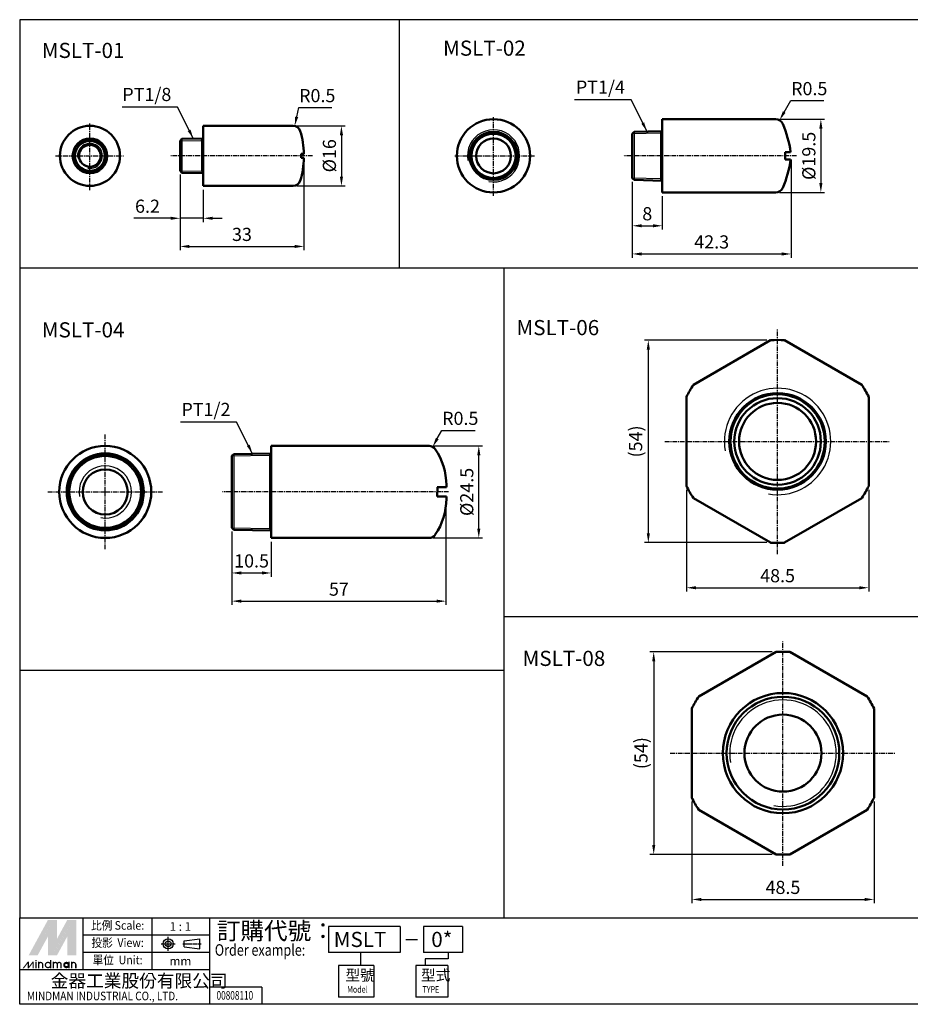
# Paper-space layout '配置1' of a CAD drawing. Units: millimetres. Extents: x 15 to 406, y 8 to 270.
# Drawn here: x 15 to 252, y 8 to 270 of the extents above; entities that cross this region are included whole.
import ezdxf
from ezdxf.enums import TextEntityAlignment as Align

# ---------------------------------------------------------------- set-up
doc = ezdxf.new("R2010")
doc.units = ezdxf.units.MM
doc.linetypes.add('AM_ISO08W050x2', pattern=[9, 6, -0.75, 1.5, -0.75])
doc.linetypes.add('CENTER', pattern=[2, 1.25, -0.25, 0.25, -0.25])
doc.layers.get('Defpoints').update_dxf_attribs({"linetype": 'CONTINUOUS'})
for name, color, linetype, lineweight in [('AM_4', 3, 'CONTINUOUS', 25), ('AM_5', 5, 'CONTINUOUS', 25), ('AM_7', 1, 'CENTER', 25), ('AM_VIS', 7, 'CONTINUOUS', 50)]:
    doc.layers.add(name, color=color, linetype=linetype, lineweight=lineweight)
doc.layers.add('LOGO', color=7, linetype='CONTINUOUS')
doc.styles.add('CHINESET', font='simplex.shx', dxfattribs={"width": 0.75, "bigfont": 'CHINESET.SHX'})
doc.styles.get("Standard").update_dxf_attribs({"font": 'ISOCP.SHX', "bigfont": 'CHINESET.SHX'})
doc.dimstyles.new('AM_ISO$0', dxfattribs={"dimtxt": 3.5, "dimasz": 2.5, "dimexe": 1, "dimexo": 1, "dimgap": 1, "dimtad": 1, "dimdsep": 46, "dimtxsty": 'STANDARD', "dimcen": 0, "dimclrd": 256, "dimclre": 256, "dimclrt": 256, "dimadec": 0, "dimazin": 2, "dimtp": 0.1, "dimtm": 0.1, "dimtfac": 0.71, "dimtmove": 0, "dimatfit": 3, "dimfxl": 1, "dimlwd": -1, "dimlwe": -1, "dimarcsym": 0})
doc.dimstyles.new('AM_ISO$4', dxfattribs={"dimtxt": 3.5, "dimasz": 2.5, "dimexe": 1, "dimexo": 1, "dimgap": 1, "dimtad": 1, "dimtoh": 1, "dimdsep": 46, "dimtxsty": 'STANDARD', "dimcen": 0, "dimclrd": 256, "dimclre": 256, "dimclrt": 256, "dimadec": 0, "dimazin": 2, "dimtp": 0.1, "dimtm": 0.1, "dimtfac": 0.71, "dimtofl": 0, "dimtmove": 0, "dimatfit": 0, "dimfxl": 1, "dimlwd": -1, "dimlwe": -1, "dimarcsym": 0})
doc.dimstyles.new('AM_ISO$7', dxfattribs={"dimtxt": 3.5, "dimasz": 2.5, "dimexe": 1, "dimexo": 1, "dimgap": 1, "dimtad": 1, "dimdsep": 46, "dimtxsty": 'STANDARD', "dimcen": 0, "dimclrd": 256, "dimclre": 256, "dimclrt": 256, "dimadec": 0, "dimazin": 2, "dimtp": 0.1, "dimtm": 0.1, "dimtfac": 0.71, "dimtmove": 0, "dimatfit": 3, "dimfxl": 1, "dimlwd": -1, "dimlwe": -1, "dimarcsym": 0})

# ---------------------------------------------------------------- blocks, each defined once
blk = doc.blocks.new('*D37')
at = {"layer": 'AM_5'}
for p, q in [((88.58, 241.85), (101.47, 241.85)), ((100.47, 239.35), (100.47, 228.35)), ((88.58, 225.85), (101.47, 225.85))]:
    blk.add_line(p, q, dxfattribs=at)
for points in [[(100.05, 239.35), (100.89, 239.35), (100.47, 241.85)], [(100.05, 228.35), (100.89, 228.35), (100.47, 225.85)]]:
    blk.add_solid(points, dxfattribs=at)
at = {"layer": 'Defpoints', "color": 0}
for p in [(87.58, 241.85), (87.58, 225.85), (100.47, 225.85)]:
    blk.add_point(p, dxfattribs=at)
at = {"layer": 'AM_5', "insert": (97.72, 233.88), "char_height": 3.5, "attachment_point": 5, "rotation": 90}
blk.add_mtext('%%c16', dxfattribs=at)
blk = doc.blocks.new('*D38')
at = {"layer": 'AM_5'}
for p, q in [((88.56, 244.24), (89.11, 246.68)), ((89.11, 246.68), (97.95, 246.68))]:
    blk.add_line(p, q, dxfattribs=at)
blk.add_solid([(88.16, 244.33), (88.97, 244.15), (88.02, 241.8)], dxfattribs=at)
at = {"layer": 'Defpoints', "color": 0}
for p in [(88.02, 241.8), (87.58, 239.85)]:
    blk.add_point(p, dxfattribs=at)
at = {"layer": 'AM_5', "insert": (94.03, 249.43), "char_height": 3.5, "attachment_point": 5}
blk.add_mtext('R0.5', dxfattribs=at)
blk = doc.blocks.new('*D39')
at = {"layer": 'AM_5'}
for p, q in [((57.5, 228.85), (57.5, 216.25)), ((63.7, 224.85), (63.7, 216.25)), ((55, 217.25), (45.18, 217.25)), ((63.7, 217.25), (57.5, 217.25)), ((66.2, 217.25), (68.7, 217.25))]:
    blk.add_line(p, q, dxfattribs=at)
for points in [[(55, 217.66), (55, 216.83), (57.5, 217.25)], [(66.2, 217.66), (66.2, 216.83), (63.7, 217.25)]]:
    blk.add_solid(points, dxfattribs=at)
at = {"layer": 'Defpoints', "color": 0}
for p in [(57.5, 229.85), (63.7, 225.85), (63.7, 217.25)]:
    blk.add_point(p, dxfattribs=at)
at = {"layer": 'AM_5', "insert": (48.84, 220), "char_height": 3.5, "attachment_point": 5}
blk.add_mtext('6.2', dxfattribs=at)
blk = doc.blocks.new('*D40')
at = {"layer": 'AM_5'}
for p, q in [((90.49, 232.35), (90.49, 208.75)), ((57.5, 228.85), (57.5, 208.75)), ((60, 209.75), (87.99, 209.75))]:
    blk.add_line(p, q, dxfattribs=at)
for points in [[(60, 210.16), (60, 209.33), (57.5, 209.75)], [(87.99, 210.16), (87.99, 209.33), (90.49, 209.75)]]:
    blk.add_solid(points, dxfattribs=at)
at = {"layer": 'Defpoints', "color": 0}
for p in [(90.49, 233.35), (57.5, 229.85), (90.49, 209.75)]:
    blk.add_point(p, dxfattribs=at)
at = {"layer": 'AM_5', "insert": (73.99, 212.5), "char_height": 3.5, "attachment_point": 5}
blk.add_mtext('33', dxfattribs=at)
blk = doc.blocks.new('*D41')
at = {"layer": 'AM_5'}
for p, q in [((217.1, 243.6), (229.1, 243.6)), ((228.1, 241.1), (228.1, 226.6)), ((217.1, 224.1), (229.1, 224.1))]:
    blk.add_line(p, q, dxfattribs=at)
for points in [[(227.68, 241.1), (228.52, 241.1), (228.1, 243.6)], [(227.68, 226.6), (228.52, 226.6), (228.1, 224.1)]]:
    blk.add_solid(points, dxfattribs=at)
at = {"layer": 'Defpoints', "color": 0}
for p in [(216.1, 243.6), (216.1, 224.1), (228.1, 224.1)]:
    blk.add_point(p, dxfattribs=at)
at = {"layer": 'AM_5', "insert": (225.35, 233.85), "char_height": 3.5, "attachment_point": 5, "rotation": 90}
blk.add_mtext('%%c19.5', dxfattribs=at)
blk = doc.blocks.new('*D42')
at = {"layer": 'AM_5'}
for p, q in [((218.34, 245.5), (220.08, 248.54)), ((220.08, 248.54), (228.93, 248.54))]:
    blk.add_line(p, q, dxfattribs=at)
blk.add_solid([(217.98, 245.71), (218.7, 245.29), (217.1, 243.33)], dxfattribs=at)
at = {"layer": 'Defpoints', "color": 0}
for p in [(216.1, 241.6), (217.1, 243.33)]:
    blk.add_point(p, dxfattribs=at)
at = {"layer": 'AM_5', "insert": (225.01, 251.29), "char_height": 3.5, "attachment_point": 5}
blk.add_mtext('R0.5', dxfattribs=at)
blk = doc.blocks.new('*D43')
at = {"layer": 'AM_5'}
for p, q in [((177.89, 226.95), (177.89, 214.25)), ((185.89, 223.1), (185.89, 214.25)), ((180.39, 215.25), (183.39, 215.25))]:
    blk.add_line(p, q, dxfattribs=at)
for points in [[(180.39, 215.66), (180.39, 214.83), (177.89, 215.25)], [(183.39, 215.66), (183.39, 214.83), (185.89, 215.25)]]:
    blk.add_solid(points, dxfattribs=at)
at = {"layer": 'Defpoints', "color": 0}
for p in [(177.89, 227.95), (185.89, 224.1), (185.89, 215.25)]:
    blk.add_point(p, dxfattribs=at)
at = {"layer": 'AM_5', "insert": (181.89, 218), "char_height": 3.5, "attachment_point": 5}
blk.add_mtext('8', dxfattribs=at)
blk = doc.blocks.new('*D44')
at = {"layer": 'AM_5'}
for p, q in [((220.19, 232.85), (220.19, 206.75)), ((177.89, 226.95), (177.89, 206.75)), ((180.39, 207.75), (217.69, 207.75))]:
    blk.add_line(p, q, dxfattribs=at)
for points in [[(180.39, 208.16), (180.39, 207.33), (177.89, 207.75)], [(217.69, 208.16), (217.69, 207.33), (220.19, 207.75)]]:
    blk.add_solid(points, dxfattribs=at)
at = {"layer": 'Defpoints', "color": 0}
for p in [(220.19, 233.85), (177.89, 227.95), (220.19, 207.75)]:
    blk.add_point(p, dxfattribs=at)
at = {"layer": 'AM_5', "insert": (199.04, 210.5), "char_height": 3.5, "attachment_point": 5}
blk.add_mtext('42.3', dxfattribs=at)
blk = doc.blocks.new('*D49')
at = {"layer": 'AM_5'}
for p, q in [((71.3, 133.86), (71.3, 121.86)), ((81.8, 131.18), (81.8, 121.86)), ((73.8, 122.86), (79.3, 122.86))]:
    blk.add_line(p, q, dxfattribs=at)
for points in [[(73.8, 123.28), (73.8, 122.45), (71.3, 122.86)], [(79.3, 123.28), (79.3, 122.45), (81.8, 122.86)]]:
    blk.add_solid(points, dxfattribs=at)
at = {"layer": 'Defpoints', "color": 0}
for p in [(71.3, 134.86), (81.8, 132.18), (81.8, 122.86)]:
    blk.add_point(p, dxfattribs=at)
at = {"layer": 'AM_5', "insert": (76.55, 125.61), "char_height": 3.5, "attachment_point": 5}
blk.add_mtext('10.5', dxfattribs=at)
blk = doc.blocks.new('*D50')
at = {"layer": 'AM_5'}
for p, q in [((128.3, 143.43), (128.3, 114.36)), ((71.3, 133.86), (71.3, 114.36)), ((73.8, 115.36), (125.8, 115.36))]:
    blk.add_line(p, q, dxfattribs=at)
for points in [[(73.8, 115.78), (73.8, 114.95), (71.3, 115.36)], [(125.8, 115.78), (125.8, 114.95), (128.3, 115.36)]]:
    blk.add_solid(points, dxfattribs=at)
at = {"layer": 'Defpoints', "color": 0}
for p in [(128.3, 144.43), (71.3, 134.86), (128.3, 115.36)]:
    blk.add_point(p, dxfattribs=at)
at = {"layer": 'AM_5', "insert": (99.8, 118.11), "char_height": 3.5, "attachment_point": 5}
blk.add_mtext('57', dxfattribs=at)
blk = doc.blocks.new('*D51')
at = {"layer": 'AM_5'}
for p, q in [((124.79, 156.68), (138.04, 156.68)), ((137.04, 134.68), (137.04, 154.18)), ((124.79, 132.18), (138.04, 132.18))]:
    blk.add_line(p, q, dxfattribs=at)
for points in [[(136.62, 154.18), (137.46, 154.18), (137.04, 156.68)], [(136.62, 134.68), (137.46, 134.68), (137.04, 132.18)]]:
    blk.add_solid(points, dxfattribs=at)
at = {"layer": 'Defpoints', "color": 0}
for p in [(123.79, 156.68), (137.04, 156.68), (123.79, 132.18)]:
    blk.add_point(p, dxfattribs=at)
at = {"layer": 'AM_5', "insert": (134.29, 144.43), "char_height": 3.5, "attachment_point": 5, "rotation": 90}
blk.add_mtext('%%c24.5', dxfattribs=at)
blk = doc.blocks.new('*D52')
at = {"layer": 'AM_5'}
for p, q in [((125.97, 158.62), (127.18, 160.8)), ((127.18, 160.8), (136.03, 160.8))]:
    blk.add_line(p, q, dxfattribs=at)
blk.add_solid([(125.61, 158.82), (126.34, 158.41), (124.76, 156.43)], dxfattribs=at)
at = {"layer": 'Defpoints', "color": 0}
for p in [(123.79, 154.68), (124.76, 156.43)]:
    blk.add_point(p, dxfattribs=at)
at = {"layer": 'AM_5', "insert": (132.11, 163.55), "char_height": 3.5, "attachment_point": 5}
blk.add_mtext('R0.5', dxfattribs=at)
blk = doc.blocks.new('*D53')
at = {"layer": 'AM_5'}
for p, q in [((193.76, 62.05), (193.76, 34.99)), ((242.26, 62.05), (242.26, 34.99)), ((196.26, 35.99), (239.76, 35.99))]:
    blk.add_line(p, q, dxfattribs=at)
for points in [[(196.26, 36.4), (196.26, 35.57), (193.76, 35.99)], [(239.76, 36.4), (239.76, 35.57), (242.26, 35.99)]]:
    blk.add_solid(points, dxfattribs=at)
at = {"layer": 'Defpoints', "color": 0}
for p in [(193.76, 63.05), (242.26, 63.05), (242.26, 35.99)]:
    blk.add_point(p, dxfattribs=at)
at = {"layer": 'AM_5', "insert": (218.01, 38.74), "char_height": 3.5, "attachment_point": 5}
blk.add_mtext('48.5', dxfattribs=at)
blk = doc.blocks.new('*D54')
at = {"layer": 'AM_5'}
for p, q in [((215.17, 101.86), (182.6, 101.86)), ((183.6, 99.36), (183.6, 50.49)), ((215.17, 47.99), (182.6, 47.99))]:
    blk.add_line(p, q, dxfattribs=at)
for points in [[(183.19, 99.36), (184.02, 99.36), (183.6, 101.86)], [(183.19, 50.49), (184.02, 50.49), (183.6, 47.99)]]:
    blk.add_solid(points, dxfattribs=at)
at = {"layer": 'Defpoints', "color": 0}
for p in [(216.17, 101.86), (183.6, 47.99), (216.17, 47.99)]:
    blk.add_point(p, dxfattribs=at)
at = {"layer": 'AM_5', "insert": (180.68, 74.92), "char_height": 3.5, "attachment_point": 5, "rotation": 90}
blk.add_mtext('(54)', dxfattribs=at)
blk = doc.blocks.new('*D60')
at = {"layer": 'AM_5'}
for p, q in [((192.33, 144.99), (192.33, 117.93)), ((240.83, 144.99), (240.83, 117.93)), ((194.83, 118.93), (238.33, 118.93))]:
    blk.add_line(p, q, dxfattribs=at)
for points in [[(194.83, 119.34), (194.83, 118.51), (192.33, 118.93)], [(238.33, 119.34), (238.33, 118.51), (240.83, 118.93)]]:
    blk.add_solid(points, dxfattribs=at)
at = {"layer": 'Defpoints', "color": 0}
for p in [(192.33, 145.99), (240.83, 145.99), (240.83, 118.93)]:
    blk.add_point(p, dxfattribs=at)
at = {"layer": 'AM_5', "insert": (216.58, 121.68), "char_height": 3.5, "attachment_point": 5}
blk.add_mtext('48.5', dxfattribs=at)
blk = doc.blocks.new('*D61')
at = {"layer": 'AM_5'}
for p, q in [((213.73, 184.8), (181.17, 184.8)), ((182.17, 182.3), (182.17, 133.43)), ((213.73, 130.93), (181.17, 130.93))]:
    blk.add_line(p, q, dxfattribs=at)
for points in [[(181.75, 182.3), (182.59, 182.3), (182.17, 184.8)], [(181.75, 133.43), (182.59, 133.43), (182.17, 130.93)]]:
    blk.add_solid(points, dxfattribs=at)
at = {"layer": 'Defpoints', "color": 0}
for p in [(214.73, 184.8), (182.17, 130.93), (214.73, 130.93)]:
    blk.add_point(p, dxfattribs=at)
at = {"layer": 'AM_5', "insert": (179.24, 157.86), "char_height": 3.5, "attachment_point": 5, "rotation": 90}
blk.add_mtext('(54)', dxfattribs=at)

psp = doc.layouts.new('配置1')

# ---------------------------------------------------------------- linework, layer by layer
at = {"layer": 'AM_4'}
for p, q in [((63.2, 237.94), (63.7, 238.45)), ((185.37, 239.93), (177.89, 239.73)), ((178.39, 240.25), (178.39, 227.45)), ((185.37, 239.93), (185.89, 240.45)), ((185.37, 240.43), (185.37, 227.26)), ((57.5, 237.84), (63.2, 237.94)), ((58, 238.35), (58, 229.35)), ((63.19, 237.94), (63.19, 229.75)), ((57.5, 229.85), (63.2, 229.75)), ((63.2, 229.75), (63.7, 229.25)), ((185.37, 227.76), (177.89, 227.96)), ((185.37, 227.76), (185.89, 227.25)), ((81.3, 154.17), (81.8, 154.68)), ((71.3, 154), (81.3, 154.17)), ((71.8, 154.51), (71.8, 134.36)), ((81.3, 154.17), (81.3, 134.69)), ((71.3, 134.86), (81.3, 134.69)), ((81.3, 134.69), (81.8, 134.18))]:
    psp.add_line(p, q, dxfattribs=at)
for centre, radius in [((140.96, 233.85), 6.95), ((33.52, 233.85), 3.31), ((216.58, 157.86), 14.17), ((37.59, 144.43), 6.95), ((218.01, 74.92), 14.17)]:
    psp.add_arc(centre, radius, 260, 190, dxfattribs=at)
at = {"layer": 'AM_7'}
for p, q in [((140.96, 223.18), (140.96, 244.17)), ((33.52, 224.74), (33.52, 242.62)), ((24.38, 233.85), (42.47, 233.85)), ((33.52, 233.85), (33.52, 233.85)), ((33.52, 233.85), (33.52, 233.85)), ((92.77, 233.85), (55, 233.85)), ((130.69, 233.85), (151.85, 233.85)), ((140.96, 233.85), (140.96, 233.85)), ((140.96, 233.85), (140.96, 233.85)), ((221.6, 233.85), (175.58, 233.85)), ((216.58, 157.86), (216.58, 187.86)), ((37.59, 144.43), (37.59, 159.68)), ((186.58, 157.86), (216.58, 157.86)), ((216.58, 157.86), (216.58, 157.86)), ((216.58, 157.86), (216.58, 157.86)), ((216.58, 157.86), (246.58, 157.86)), ((216.58, 127.86), (216.58, 157.86)), ((22.34, 144.43), (37.59, 144.43)), ((37.59, 144.43), (37.59, 144.43)), ((37.59, 144.43), (37.59, 144.43)), ((37.59, 144.43), (52.84, 144.43)), ((37.59, 129.18), (37.59, 144.43)), ((128.99, 144.43), (68.8, 144.43)), ((218.01, 74.92), (218.01, 104.92)), ((188.01, 74.92), (218.01, 74.92)), ((218.01, 74.92), (218.01, 74.92)), ((218.01, 74.92), (218.01, 74.92)), ((218.01, 74.92), (248.01, 74.92)), ((218.01, 44.92), (218.01, 74.92))]:
    psp.add_line(p, q, dxfattribs=at)
at = {"layer": 'AM_VIS'}
for p, q in [((87.58, 241.85), (63.7, 241.85)), ((63.7, 241.85), (63.7, 225.85)), ((216.1, 243.6), (185.89, 243.6)), ((185.89, 243.6), (185.89, 224.1)), ((58, 238.35), (63.7, 238.45)), ((177.89, 239.75), (178.39, 240.25)), ((177.89, 227.95), (177.89, 239.75)), ((185.89, 240.45), (178.39, 240.25)), ((57.5, 237.84), (58, 238.35)), ((57.5, 229.85), (57.5, 237.84)), ((89.77, 234.35), (90.49, 234.35)), ((89.77, 233.35), (89.77, 234.35)), ((89.77, 233.35), (90.49, 233.35)), ((218.6, 234.85), (220.06, 234.85)), ((218.6, 232.85), (218.6, 234.85)), ((218.6, 232.85), (220.06, 232.85)), ((57.5, 229.85), (58, 229.35)), ((58, 229.35), (63.7, 229.25)), ((177.89, 227.95), (178.39, 227.45)), ((87.58, 225.85), (63.7, 225.85)), ((185.89, 227.25), (178.39, 227.45)), ((216.1, 224.1), (185.89, 224.1)), ((194.17, 172.93), (214.73, 184.8)), ((218.42, 184.8), (238.98, 172.93)), ((192.33, 145.99), (192.33, 169.73)), ((240.83, 169.73), (240.83, 145.99)), ((71.8, 154.51), (81.8, 154.68)), ((123.79, 156.68), (81.8, 156.68)), ((81.8, 156.68), (81.8, 132.18)), ((71.3, 154), (71.8, 154.51)), ((71.3, 134.86), (71.3, 154)), ((125.99, 145.68), (128.4, 145.68)), ((126, 143.18), (126.01, 145.68)), ((128.4, 145.68), (128.4, 146.23)), ((125.99, 143.18), (128.4, 143.18)), ((128.4, 142.64), (128.4, 143.18)), ((214.73, 130.93), (194.17, 142.8)), ((238.98, 142.8), (218.42, 130.93)), ((71.3, 134.86), (71.8, 134.36)), ((71.8, 134.36), (81.8, 134.18)), ((123.79, 132.18), (81.8, 132.18)), ((195.6, 89.99), (216.17, 101.86)), ((219.85, 101.86), (240.42, 89.99)), ((193.76, 63.05), (193.76, 86.79)), ((242.26, 86.79), (242.26, 63.05)), ((216.17, 47.99), (195.6, 59.86)), ((240.42, 59.86), (219.85, 47.99))]:
    psp.add_line(p, q, dxfattribs=at)
for centre, radius in [((33.52, 233.85), 8), ((140.96, 233.85), 9.75), ((33.52, 233.85), 4.6), ((140.96, 233.85), 6.4), ((140.96, 233.85), 5.9), ((140.96, 233.85), 4.65), ((33.52, 233.85), 4.5), ((33.52, 233.85), 3.99), ((33.52, 233.85), 2.9), ((216.58, 157.86), 12.86), ((216.58, 157.86), 12.55), ((216.58, 157.86), 11.53), ((216.58, 157.86), 10.25), ((37.59, 144.43), 12.25), ((37.59, 144.43), 10.25), ((37.59, 144.43), 10.08), ((37.59, 144.43), 9.57), ((37.59, 144.43), 6), ((218.01, 74.92), 16), ((218.01, 74.92), 15), ((218.01, 74.92), 10.25)]:
    psp.add_circle(centre, radius, dxfattribs=at)
for centre, radius, start, end in [((87.58, 239.85), 2, 17.4107, 90), ((216.1, 241.6), 2, 23.2136, 90), ((190.37, 230.56), 30, 8.2147, 23.2136), ((68.5, 233.86), 22, 1.2616, 17.4107), ((68.5, 233.83), 22, 342.5893, 358.7384), ((190.37, 237.13), 30, 336.7864, 351.7853), ((87.58, 227.85), 2, 270, 342.5893), ((216.1, 226.1), 2, 270, 336.7864), ((216.58, 157.86), 27, 86.0843, 93.9157), ((216.58, 157.86), 27, 146.0843, 153.9157), ((216.58, 157.86), 27, 26.0843, 33.9157), ((123.79, 154.68), 2, 34.3097, 90), ((111.4, 146.23), 17, 0, 34.3097), ((216.58, 157.86), 27, 206.0843, 213.9157), ((216.58, 157.86), 27, 326.0843, 333.9157), ((111.4, 142.64), 17, 325.6903, 0), ((123.79, 134.18), 2, 270, 325.6903), ((216.58, 157.86), 27, 266.0843, 273.9157), ((218.01, 74.92), 27, 86.0843, 93.9157), ((218.01, 74.92), 27, 146.0843, 153.9157), ((218.01, 74.92), 27, 26.0843, 33.9157), ((218.01, 74.92), 27, 206.0843, 213.9157), ((218.01, 74.92), 27, 326.0843, 333.9157), ((218.01, 74.92), 27, 266.0843, 273.9157)]:
    psp.add_arc(centre, radius, start, end, dxfattribs=at)
at = {"layer": 'LOGO', "color": 4}
for p, q in [((115.84, 270.09), (115.84, 204.02)), ((14.82, 204.02), (405.57, 204.02)), ((143.74, 204.02), (143.74, 31.09)), ((143.74, 111.28), (405.57, 111.28)), ((14.82, 96.97), (143.74, 96.97)), ((31.69, 17.29), (31.69, 31.09)), ((50.09, 17.29), (50.09, 31.09)), ((65.43, 8.09), (65.43, 31.09)), ((65.43, 26.49), (31.69, 26.49)), ((116.12, 28.79), (97.07, 28.79)), ((97.07, 28.79), (97.07, 21.89)), ((116.12, 28.79), (116.12, 21.89)), ((132.68, 28.79), (122.31, 28.79)), ((122.31, 28.79), (122.31, 21.89)), ((132.68, 28.79), (132.68, 21.89)), ((65.43, 21.89), (31.69, 21.89)), ((116.12, 21.89), (97.07, 21.89)), ((105.54, 21.89), (105.54, 18.44)), ((132.68, 21.89), (122.31, 21.89)), ((128.91, 21.89), (128.91, 20.16)), ((99.7, 18.44), (99.7, 10)), ((109.12, 18.44), (99.7, 18.44)), ((109.12, 18.44), (109.12, 10)), ((120.27, 18.44), (120.27, 10)), ((128.82, 18.44), (120.27, 18.44)), ((122.77, 20.16), (122.77, 18.44)), ((128.91, 20.16), (122.77, 20.16)), ((128.82, 18.44), (128.82, 10)), ((65.43, 17.29), (14.82, 17.29)), ((79.24, 12.69), (65.43, 12.69)), ((79.24, 12.69), (79.24, 8.09)), ((109.12, 10), (99.7, 10)), ((128.82, 10), (120.27, 10))]:
    psp.add_line(p, q, dxfattribs=at)
at = {"layer": 'LOGO', "linetype": 'AM_ISO08W050x2', "ltscale": 0.3}
for p, q in [((52.51, 24.19), (56.19, 24.19)), ((54.35, 22.35), (54.35, 26.04))]:
    psp.add_line(p, q, dxfattribs=at)
at = {"layer": 'LOGO', "linetype": 'CENTER', "ltscale": 0.5}
psp.add_line((58.22, 24.19), (63.17, 24.19), dxfattribs=at)
at = {"layer": 'LOGO', "linetype": 'Continuous'}
for p, q in [((58.56, 24.98), (62.75, 25.53)), ((58.56, 23.41), (62.75, 22.86))]:
    psp.add_line(p, q, dxfattribs=at)
at = {"layer": 'LOGO'}
for p, q in [((58.56, 23.41), (58.56, 24.98)), ((62.75, 22.86), (62.75, 25.53)), ((29.89, 17.68), (29.89, 18.71))]:
    psp.add_line(p, q, dxfattribs=at)
at = {"layer": 'LOGO', "color": 7, "linetype": 'Continuous'}
psp.add_line((117.63, 25.32), (120.68, 25.32), dxfattribs=at)
at = {"layer": 'LOGO', "color": 4}
for points in [[(14.82, 31.09), (405.57, 31.09), (405.57, 270.09), (14.82, 270.09)], [(14.82, 31.09), (405.57, 31.09), (405.57, 8.09), (14.82, 8.09)]]:
    psp.add_lwpolyline(points, close=True, dxfattribs=at)
at = {"layer": 'LOGO', "color": 5, "const_width": 0.344}
for points in [[(20.92, 18.71, 1), (19.89, 18.71, 1)], [(24.81, 18.71, 1), (23.78, 18.71, 1)], [(25.84, 18.71, 1), (24.81, 18.71, 1)], [(29.72, 18.71, 1), (28.69, 18.71, 1)]]:
    psp.add_lwpolyline(points, format="xyb", dxfattribs=at)
for points in [[(21.66, 18.54, 1), (23.04, 18.54, 1)], [(26.58, 18.54, 1), (27.95, 18.54, 1)]]:
    psp.add_lwpolyline(points, format="xyb", close=True, dxfattribs=at)
at = {"layer": 'LOGO', "color": 5}
psp.add_lwpolyline([(26.75, 18.54, 1), (27.78, 18.54, 1)], format="xyb", close=True, dxfattribs=at)
at = {"layer": 'LOGO', "linetype": 'Continuous'}
for radius in [1.34, 0.783]:
    psp.add_circle((54.35, 24.19), radius, dxfattribs=at)
at = {"layer": 'LOGO', "color": 5}
psp.add_circle((27.26, 18.54), 0.515, dxfattribs=at)
for points in [[(17.2, 21.11), (18.2, 21.11), (22.35, 30.55), (23.34, 30.55)], [(18.61, 21.11), (19.6, 21.11), (23.34, 29.79), (22.35, 26.14)], [(22.35, 21.11), (23.34, 21.11), (22.35, 26.14), (23.34, 29.79)], [(23.75, 30.55), (24.75, 30.55), (23.75, 21.87), (24.75, 25.51)], [(23.75, 21.87), (24.75, 25.51), (28.49, 30.55), (27.49, 30.55)], [(23.75, 21.11), (24.75, 21.11), (28.49, 29.79), (27.49, 26.14)], [(28.49, 29.79), (27.49, 26.14), (28.49, 21.11), (27.49, 21.11)], [(28.9, 21.11), (29.89, 21.11), (28.9, 30.55), (29.89, 30.55)], [(15.61, 17.68), (15.95, 17.68), (16.92, 19.4), (17.26, 19.4)], [(16.92, 19.4), (17.26, 19.4), (16.92, 17.68), (17.26, 17.68)], [(16.92, 17.68), (17.26, 17.68), (18.23, 19.4), (18.57, 19.4)], [(18.23, 19.4), (18.57, 19.4), (18.23, 17.68), (18.57, 17.68)], [(18.98, 19.64), (19.32, 19.64), (18.98, 19.91), (19.32, 19.91)], [(18.98, 19.4), (19.32, 19.4), (18.98, 17.68), (19.32, 17.68)], [(19.72, 19.4), (20.06, 19.4), (19.72, 17.68), (20.06, 17.68)], [(20.75, 18.71), (21.09, 18.71), (20.75, 17.68), (21.09, 17.68)], [(22.86, 19.91), (23.21, 19.91), (22.86, 17.68), (23.21, 17.68)], [(23.61, 19.4), (23.95, 19.4), (23.61, 17.68), (23.95, 17.68)], [(24.64, 18.71), (24.98, 18.71), (24.64, 17.68), (24.98, 17.68)], [(25.66, 18.71), (26.01, 18.71), (25.66, 17.68), (26.01, 17.68)], [(27.78, 19.4), (28.12, 19.4), (27.78, 17.68), (28.12, 17.68)], [(28.52, 17.68), (28.87, 17.68), (28.52, 19.4), (28.87, 19.4)], [(29.55, 18.71), (29.89, 18.71), (29.55, 17.68), (29.89, 17.68)]]:
    psp.add_solid(points, dxfattribs=at)
at = {"layer": 'LOGO', "color": 2}
for points in [[(18.2, 21.11), (18.61, 21.11), (23.34, 30.55), (23.75, 30.55)], [(23.34, 30.55), (23.75, 30.55), (23.34, 21.11), (23.75, 21.11)], [(23.34, 21.11), (23.75, 21.11), (28.49, 30.55), (28.9, 30.55)], [(28.49, 30.55), (28.9, 30.55), (28.49, 21.11), (28.9, 21.11)]]:
    psp.add_solid(points, dxfattribs=at)

# ---------------------------------------------------------------- texts
at = {"layer": 'AM_5', "char_height": 3.5, "attachment_point": 9}
for s, insert in [('PT1/4', (175.95, 249.28)), ('PT1/8', (55.19, 247.34)), ('PT1/2', (70.93, 163.54))]:
    psp.add_mtext(s, dxfattribs=dict(at, insert=insert))
at = {"layer": 'LOGO', "color": 7, "linetype": 'Continuous', "style": 'CHINESET'}
for s, p in [('MSLT-01', (20.7, 259.9)), ('MSLT-02', (127.53, 260.5)), ('MSLT-04', (20.7, 185.54)), ('MSLT-06', (147.07, 186.14)), ('MSLT-08', (148.69, 98.12)), ('MSLT', (98.42, 23.33)), ('0*', (124.39, 23.33))]:
    psp.add_text(s, height=4.027, dxfattribs=at).set_placement(p)
at = {"layer": 'LOGO', "style": 'CHINESET', "width": 0.9}
for s, p in [('比例 Scale:', (40.89, 28.79)), ('投影  View:', (40.89, 24.19)), ('單位  Unit:', (40.89, 19.59))]:
    psp.add_text(s, height=2.301, dxfattribs=at).set_placement(p, align=Align.MIDDLE)
at = {"layer": 'LOGO', "style": 'CHINESET'}
for s, p in [('1 : 1', (57.6, 28.79)), ('mm', (57.6, 19.59))]:
    psp.add_text(s, height=2.301, dxfattribs=at).set_placement(p, align=Align.MIDDLE_CENTER)
at = {"layer": 'LOGO', "color": 7, "style": 'CHINESET'}
psp.add_text('訂購代號：', height=4.601, dxfattribs=at).set_placement((67.31, 25.33))
at = {"layer": 'LOGO', "color": 7, "style": 'CHINESET', "width": 0.8}
psp.add_text('Order example:', height=3.0675, dxfattribs=at).set_placement((66.76, 21.01))
at = {"layer": 'LOGO', "linetype": 'Continuous', "style": 'CHINESET'}
psp.add_text('金器工業股份有限公司', height=3.451, dxfattribs=at).set_placement((23.08, 12.6))
at = {"layer": 'LOGO', "style": 'CHINESET'}
for s, p in [('型號', (101.54, 14.39)), ('型式', (121.63, 14.39))]:
    psp.add_text(s, height=2.876, dxfattribs=at).set_placement(p)
at = {"layer": 'LOGO', "linetype": 'Continuous', "style": 'CHINESET'}
for s, height, width, p in [('MINDMAN INDUSTRIAL CO., LTD.', 2.3006, 0.85, (16.74, 9.15)), ('Model', 1.726, 0.8, (102, 11.19)), ('TYPE', 1.726, 0.8, (122.08, 11.19))]:
    psp.add_text(s, height=height, dxfattribs=dict(at, width=width)).set_placement(p)
at = {"layer": 'LOGO', "style": 'CHINESET', "width": 0.7}
psp.add_text('00808110', height=2.301, dxfattribs=at).set_placement((72.1, 9.31), align=Align.CENTER)

# ---------------------------------------------------------------- dimensions: what is measured, and where the dimension line sits
at = {"layer": 'AM_5'}
for center, mpoint, picture, middle in [((87.58, 239.85), (88.02, 241.8), '*D38', (94.03, 246.68)), ((216.1, 241.6), (217.1, 243.33), '*D42', (225.01, 248.54)), ((123.79, 154.68), (124.76, 156.43), '*D52', (132.11, 160.8))]:
    dim = psp.add_radius_dim(center=center, mpoint=mpoint, text='R0.5', dimstyle='AM_ISO$4', override={"dimscale": 1, "dimdec": 1, "dimlfac": 1, "dimtp": 0, "dimtm": 0.3}, dxfattribs=at)
    dim.commit()
    dim.dimension.update_dxf_attribs({"geometry": picture, "text_midpoint": middle, "dimtype": 164})
for base, p1, p2, picture, middle in [((100.47, 225.85), (87.58, 241.85), (87.58, 225.85), '*D37', (100.47, 233.88)), ((137.04, 156.68), (123.79, 132.18), (123.79, 156.68), '*D51', (137.04, 144.43))]:
    dim = psp.add_linear_dim(base=base, p1=p1, p2=p2, angle=90, text='%%c<>', dimstyle='AM_ISO$0', override={"dimscale": 1, "dimdec": 1, "dimlfac": 1, "dimtp": 0, "dimtm": 0.3}, dxfattribs=at)
    dim.commit()
    dim.dimension.update_dxf_attribs({"geometry": picture, "text_midpoint": middle, "dimtype": 160})
for base, p1, p2, text, override, picture, middle in [((228.1, 224.1), (216.1, 243.6), (216.1, 224.1), '%%c<>', {"dimscale": 1, "dimdec": 1, "dimlfac": 1, "dimtp": 0, "dimtm": 0.3}, '*D41', (225.35, 233.85)), ((182.17, 130.93), (214.73, 184.8), (214.73, 130.93), '(<>)', {"dimdec": 0, "dimtp": 0, "dimtm": 0.3}, '*D61', (179.24, 157.86)), ((183.6, 47.99), (216.17, 101.86), (216.17, 47.99), '(<>)', {"dimdec": 0, "dimtp": 0, "dimtm": 0.3}, '*D54', (180.68, 74.92))]:
    dim = psp.add_linear_dim(base=base, p1=p1, p2=p2, angle=90, text=text, dimstyle='AM_ISO$0', override=override, dxfattribs=at)
    dim.commit()
    dim.dimension.update_dxf_attribs({"geometry": picture, "text_midpoint": middle})
for base, p1, p2, picture, middle in [((90.49, 209.75), (57.5, 229.85), (90.49, 233.35), '*D40', (73.99, 212.5)), ((220.19, 207.75), (177.89, 227.95), (220.19, 233.85), '*D44', (199.04, 210.5)), ((185.89, 215.25), (177.89, 227.95), (185.89, 224.1), '*D43', (181.89, 218)), ((128.3, 115.36), (71.3, 134.86), (128.3, 144.43), '*D50', (99.8, 118.11)), ((81.8, 122.86), (71.3, 134.86), (81.8, 132.18), '*D49', (76.55, 125.61)), ((242.26, 35.99), (193.76, 63.05), (242.26, 63.05), '*D53', (218.01, 38.74))]:
    dim = psp.add_linear_dim(base=base, p1=p1, p2=p2, angle=0, dimstyle='AM_ISO$0', override={"dimscale": 1, "dimdec": 1, "dimlfac": 1, "dimtp": 0, "dimtm": 0.3}, dxfattribs=at)
    dim.commit()
    dim.dimension.update_dxf_attribs({"geometry": picture, "text_midpoint": middle})
dim = psp.add_linear_dim(base=(63.7, 217.25), p1=(57.5, 229.85), p2=(63.7, 225.85), angle=0, dimstyle='AM_ISO$0', override={"dimscale": 1, "dimdec": 1, "dimlfac": 1, "dimtp": 0, "dimtm": 0.3}, dxfattribs=at)
dim.commit()
dim.dimension.update_dxf_attribs({"geometry": '*D39', "text_midpoint": (48.84, 217.25), "dimtype": 160})
dim = psp.add_linear_dim(base=(240.83, 118.93), p1=(192.33, 145.99), p2=(240.83, 145.99), dimstyle='AM_ISO$0', override={"dimscale": 1, "dimdec": 1, "dimlfac": 1, "dimtp": 0, "dimtm": 0.3}, dxfattribs=at)
dim.commit()
dim.dimension.update_dxf_attribs({"geometry": '*D60', "text_midpoint": (216.58, 121.68)})

# ---------------------------------------------------------------- leaders
at = {"layer": 'AM_5', "annotation_type": 0, "has_hookline": 1, "hookline_direction": 1}
for points, text_width in [([(61.06, 238.4), (56.81, 246.79), (54.31, 246.79)], 11.2), ([(181.82, 240.34), (177.57, 248.73), (175.07, 248.73)], 11.55), ([(76.8, 154.59), (72.55, 162.99), (70.05, 162.99)], 11.41)]:
    psp.add_leader(points, dimstyle='AM_ISO$7', override={"dimdec": 1, "dimtp": 0, "dimtm": 0.3}, dxfattribs=dict(at, text_width=text_width))

doc.saveas('drawing.dxf')
